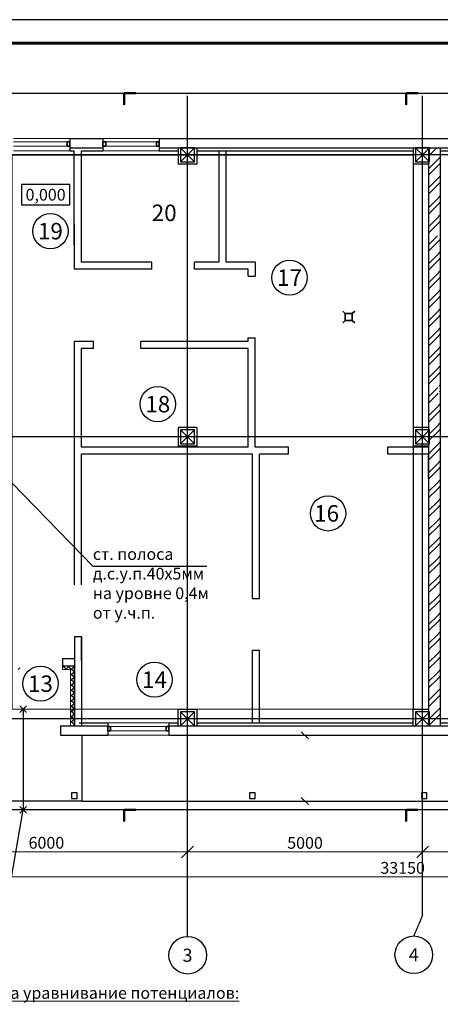
# Model space of a CAD drawing. Units: millimetres. Extents: x -7505 to 1538799, y -221434 to 44728.
# Drawn here: x 154381 to 163324, y -200383 to -179434 of the extents above; entities that cross this region are included whole.
import ezdxf
from ezdxf.enums import TextEntityAlignment as Align

# ---------------------------------------------------------------- set-up
doc = ezdxf.new("R2010")
doc.units = ezdxf.units.MM
doc.linetypes.add('PS-DASHDOT2', pattern=[9, 6, -1.5, 0, -1.5])
doc.linetypes.add('PS-GOST2.303 5', pattern=[24, 20, -1.5, 1, -1.5])
for name, color, linetype, lineweight in [('AXES', 150, 'PS-DASHDOT2', 13), ('Обшивка', 30, 'Continuous', 30), ('РАЗМЕР', 5, 'Continuous', 18), ('Стены', 36, 'Continuous', 30), ('ТХ_сантехника', 130, 'Continuous', 35), ('Штриховка', 12, 'Continuous', 15)]:
    doc.layers.add(name, color=color, linetype=linetype, lineweight=lineweight)
doc.layers.add('Оси', color=140, linetype='PS-GOST2.303 5')
doc.layers.add('электрика', color=10, linetype='Continuous')
doc.styles.add('GOST 2.304', font='CS_Gost2304.shx')
doc.styles.add('ГОСТ 2.304', font='CS_Gost2304.shx')
doc.styles.add('Подпись штампа', font='isocpeui.ttf')

# ---------------------------------------------------------------- blocks, each defined once
blk = doc.blocks.new('_OBLIQUE')
at = {"color": 0, "linetype": 'ByBlock'}
blk.add_line((-0.5, -0.5), (0.5, 0.5), dxfattribs=at)

msp = doc.modelspace()

# ---------------------------------------------------------------- linework, layer by layer
at = {"color": 4, "lineweight": 13, "ltscale": 100}
for p, q in [((154247.8, -181959), (155447.8, -181959)), ((155447.8, -182035.3), (154247.8, -182035.3)), ((155447.8, -182127.8), (155447.8, -182035.3)), ((156147.5, -181959), (157347.5, -181959)), ((157347.5, -182035.3), (156147.5, -182035.3)), ((156147.5, -182035.3), (156147.5, -182127.8)), ((157347.5, -182127.8), (157347.5, -182035.3)), ((154247.8, -182127.8), (155447.8, -182127.8)), ((155447.8, -182221), (154247.8, -182221)), ((156147.5, -182127.8), (157347.5, -182127.8)), ((157347.5, -182221), (156147.5, -182221)), ((156251.2, -194396.9), (157551.2, -194396.9)), ((157551.2, -194473.2), (156251.2, -194473.2)), ((156251.2, -194473.2), (156251.2, -194565.6)), ((156251.2, -194565.6), (157551.2, -194565.6)), ((157551.2, -194565.6), (157551.2, -194473.2)), ((157551.2, -194658.9), (156251.2, -194658.9))]:
    msp.add_line(p, q, dxfattribs=at)
at = {"ltscale": 100}
for p, q in [((158097.8, -182458.9), (157798.3, -182159)), ((157798.3, -182458.9), (158097.8, -182159)), ((163097.5, -182458.9), (162798, -182159)), ((162798, -182458.9), (163097.5, -182159)), ((158097.8, -188458.9), (157798.3, -188159)), ((157798.3, -188458.9), (158097.8, -188159)), ((163097.5, -188458.9), (162798, -188159)), ((162798, -188458.9), (163097.5, -188159)), ((158097.8, -194458.9), (157798.3, -194159)), ((157798.3, -194458.9), (158097.8, -194159)), ((163097.5, -194458.9), (162798, -194159)), ((162798, -194458.9), (163097.5, -194159)), ((159865.4, -194658.9), (160573.4, -194658.9)), ((159723.6, -196058.9), (160573.4, -196058.9))]:
    msp.add_line(p, q, dxfattribs=at)
at = {"linetype": 'Continuous', "lineweight": 25, "ltscale": 100}
for p, q in [((155446.5, -182943), (154416.5, -182943)), ((154416.5, -182943), (154416.5, -183373)), ((155446.5, -183373), (155446.5, -182943)), ((154416.5, -183373), (155446.5, -183373))]:
    msp.add_line(p, q, dxfattribs=at)
at = {"color": 4, "ltscale": 100}
for p, q in [((155704.1, -194658.9), (155704.1, -196058.9)), ((155704.1, -196058.9), (148703.8, -196058.9)), ((155704.1, -196058.9), (166470.7, -196058.9))]:
    msp.add_line(p, q, dxfattribs=at)
at = {"lineweight": 30, "ltscale": 100}
for p, q in [((155600.1, -195880.9), (155480.1, -195880.9)), ((155480.1, -195880.9), (155480.1, -196000.9)), ((155480.1, -196000.9), (155600.1, -196000.9)), ((155600.1, -196000.9), (155600.1, -195880.9)), ((159386.5, -195880.9), (159266.5, -195880.9)), ((159266.5, -195880.9), (159266.5, -196000.9)), ((159266.5, -196000.9), (159386.5, -196000.9)), ((159386.5, -196000.9), (159386.5, -195880.9)), ((163040.8, -195880.9), (162920.8, -195880.9)), ((162920.8, -195880.9), (162920.8, -196000.9)), ((162920.8, -196000.9), (163040.8, -196000.9)), ((163040.8, -196000.9), (163040.8, -195880.9))]:
    msp.add_line(p, q, dxfattribs=at)
at = {"linetype": 'Continuous', "lineweight": 25, "ltscale": 100}
msp.add_lwpolyline([(138369, -221434), (197769, -221434), (197769, -179434), (138369, -179434), (138369, -221434)], dxfattribs=at)
at = {"linetype": 'Continuous', "lineweight": 60, "ltscale": 100}
msp.add_lwpolyline([(140369, -220934), (197269, -220934), (197269, -179934), (140369, -179934), (140369, -220934)], dxfattribs=at)
at = {"color": 6, "lineweight": 30, "ltscale": 100}
for points in [[(158097.8, -182159), (157798.3, -182159), (157798.3, -182458.9), (158097.8, -182458.9)], [(163097.5, -182159), (162798, -182159), (162798, -182458.9), (163097.5, -182458.9)], [(158097.8, -188159), (157798.3, -188159), (157798.3, -188458.9), (158097.8, -188458.9)], [(163097.5, -188159), (162798, -188159), (162798, -188458.9), (163097.5, -188458.9)], [(158097.8, -194159), (157798.3, -194159), (157798.3, -194458.9), (158097.8, -194458.9)], [(163097.5, -194159), (162798, -194159), (162798, -194458.9), (163097.5, -194458.9)]]:
    msp.add_lwpolyline(points, close=True, dxfattribs=at)
at = {"linetype": 'Continuous', "lineweight": 25, "ltscale": 100}
for centre in [(155033.5, -183933), (160119.3, -184922.1), (157316.5, -187614.2), (160937.5, -189938.2), (157247.5, -193476.2), (154822.4, -193561.8)]:
    msp.add_circle(centre, 375, dxfattribs=at)
at = {"layer": 'AXES', "linetype": 'Continuous', "lineweight": 25, "ltscale": 100}
for centre in [(157953.1, -199339.3), (162760.2, -199329.8)]:
    msp.add_circle(centre, 400, dxfattribs=at)
at = {"layer": 'Обшивка', "lineweight": 30, "ltscale": 100}
for p, q in [((155447.8, -182221), (155537.8, -182221)), ((155537.8, -184233.2), (155537.8, -182221)), ((155687.8, -182221), (156147.5, -182221)), ((155687.8, -182221), (155687.8, -184590.9)), ((157347.5, -182221), (157747.7, -182221)), ((158147.8, -182221), (162748, -182221)), ((158612.8, -182221), (158612.8, -184589.9)), ((158762.8, -182221), (158762.8, -184589.9)), ((163320.8, -182221), (166623.2, -182221)), ((155537.8, -183775), (155537.8, -184740.9)), ((157187.4, -184740.9), (155537.8, -184740.9)), ((157187.4, -184590.9), (155687.8, -184590.9)), ((157187.4, -184740.9), (157187.4, -184590.9)), ((158612.8, -184589.9), (158097.4, -184589.9)), ((158097.4, -184739.9), (158097.4, -184589.9)), ((159238.8, -184739.9), (158097.4, -184739.9)), ((159386.8, -184589.9), (158762.8, -184589.9)), ((159238.8, -184889.7), (159238.8, -184739.9)), ((159386.8, -184589.9), (159386.8, -184889.7)), ((159238.8, -184889.7), (159386.8, -184889.7)), ((159238.8, -186280.9), (159238.8, -186199.7)), ((159238.8, -186199.7), (159388.8, -186199.7)), ((159388.8, -188531), (159388.8, -186199.7)), ((155538.5, -186280.9), (155538.5, -191455.7)), ((155947.8, -186280.9), (155538.5, -186280.9)), ((155688.5, -186430.9), (155688.5, -188531)), ((155947.8, -186430.9), (155688.5, -186430.9)), ((155947.8, -186430.9), (155947.8, -186280.9)), ((159238.8, -186280.9), (156957.8, -186280.9)), ((156957.8, -186430.9), (156957.8, -186280.9)), ((159238.8, -186430.9), (156957.8, -186430.9)), ((159238.8, -188531), (159238.8, -186430.9)), ((159238.8, -188531), (155688.5, -188531)), ((160093.8, -188531), (159388.8, -188531)), ((160093.8, -188681), (160093.8, -188531)), ((163072.8, -188531), (162208.5, -188531)), ((162208.5, -188681), (162208.5, -188531)), ((155688.5, -188681), (155688.5, -191455.7)), ((159332.8, -188681), (155688.5, -188681)), ((159332.8, -191746), (159332.8, -188681)), ((159482.8, -191746), (159482.8, -188681)), ((160093.8, -188681), (159482.8, -188681)), ((163072.8, -188681), (162208.5, -188681)), ((159332.8, -191746), (159482.8, -191746)), ((155542.8, -192555.7), (155542.8, -194458.9)), ((155542.8, -192555.7), (155692.8, -192555.7)), ((155692.8, -192555.7), (155692.8, -194458.9)), ((159332.8, -194396.9), (159332.8, -192846.9)), ((159332.8, -192846.9), (159482.8, -192846.9)), ((159482.8, -194396.9), (159482.8, -192846.9)), ((155287.9, -193028.9), (155537.8, -193028.9)), ((155287.9, -193028.9), (155287.9, -193178.9)), ((155287.9, -193178.9), (155537.8, -193178.9)), ((155542.8, -194458.9), (155542.8, -193178.9)), ((155647.8, -194396.9), (156251.2, -194396.9)), ((157551.2, -194396.9), (157748.3, -194396.9)), ((158147.8, -194396.9), (162407.8, -194396.9)), ((160421.2, -194396.9), (162748, -194396.9)), ((163322.8, -194396.9), (164413.3, -194396.9))]:
    msp.add_line(p, q, dxfattribs=at)
at = {"layer": 'Оси', "ltscale": 0.5}
for p, q in [((157948.1, -198939.3), (157948.1, -181056)), ((162947.8, -198484), (162947.8, -181056)), ((183152.5, -182309), (143777.2, -182309)), ((183153.4, -188309), (142618.1, -188309)), ((183153.4, -194309), (143106, -194309)), ((162947.8, -198484), (162760.2, -198929.8))]:
    msp.add_line(p, q, dxfattribs=at)
at = {"layer": 'РАЗМЕР', "color": 7, "lineweight": 35, "ltscale": 100}
for p, q in [((155447.8, -182035.3), (155392.9, -182035.3)), ((155392.9, -182035.3), (155392.9, -182127.8)), ((155447.8, -182127.8), (155447.8, -182035.3)), ((156210.5, -182035.3), (156147.5, -182035.3)), ((156147.5, -182035.3), (156147.5, -182127.8)), ((156210.5, -182127.8), (156210.5, -182035.3)), ((157347.5, -182035.3), (157292.6, -182035.3)), ((157292.6, -182035.3), (157292.6, -182127.8)), ((157347.5, -182127.8), (157347.5, -182035.3)), ((155392.9, -182127.8), (155447.8, -182127.8)), ((156147.5, -182127.8), (156210.5, -182127.8)), ((157292.6, -182127.8), (157347.5, -182127.8)), ((156314.1, -194473.2), (156251.2, -194473.2)), ((156251.2, -194473.2), (156251.2, -194565.6)), ((156251.2, -194565.6), (156314.1, -194565.6)), ((156314.1, -194565.6), (156314.1, -194473.2)), ((157551.2, -194473.2), (157496.3, -194473.2)), ((157496.3, -194473.2), (157496.3, -194565.6)), ((157496.3, -194565.6), (157551.2, -194565.6)), ((157551.2, -194565.6), (157551.2, -194473.2))]:
    msp.add_line(p, q, dxfattribs=at)
at = {"layer": 'РАЗМЕР', "lineweight": 18, "ltscale": 100}
for p, q in [((155287.9, -193178.9), (155287.9, -193258.9)), ((155287.9, -193258.9), (155457.8, -193258.9)), ((155462.8, -194458.9), (155462.8, -193258.9))]:
    msp.add_line(p, q, dxfattribs=at)
at = {"layer": 'РАЗМЕР', "ltscale": 100}
for p, q in [((162947.8, -196910.2), (162947.8, -197266.3)), ((157948.1, -197035.4), (157948.1, -197266.3)), ((157948.1, -197035.4), (157948.1, -197266.3)), ((162947.8, -196972.7), (162947.8, -197266.3)), ((151748.1, -197141.3), (158148.1, -197141.3)), ((157748.1, -197141.3), (163147.8, -197141.3)), ((162747.8, -197141.3), (170147.7, -197141.3)), ((145748.1, -197673.1), (179298.3, -197673.1))]:
    msp.add_line(p, q, dxfattribs=at)
at = {"layer": 'Стены', "color": 5, "lineweight": 30, "ltscale": 100}
for p, q in [((155447.8, -181959), (156147.5, -181959)), ((155447.8, -181959), (155447.8, -182221)), ((156147.5, -181959), (156147.5, -182221)), ((157347.5, -181959), (157347.5, -182221)), ((157347.5, -181959), (158247.7, -181959)), ((158247.7, -181959), (170297.5, -181959)), ((155447.8, -182159), (156147.5, -182159)), ((157347.5, -182159), (158247.7, -182159)), ((158247.7, -182159), (163072.8, -182159)), ((163072.8, -182159), (170297.5, -182159)), ((156251.2, -194396.9), (156251.2, -194658.9)), ((157551.2, -194396.9), (157551.2, -194658.9)), ((155250.7, -194458.9), (156251.2, -194458.9)), ((155250.7, -194458.9), (155250.7, -194658.9)), ((157551.2, -194458.9), (163097.5, -194458.9)), ((163062.8, -194458.9), (164973.2, -194458.9)), ((155250.7, -194658.9), (156251.2, -194658.9)), ((157551.2, -194658.9), (164973.2, -194658.9))]:
    msp.add_line(p, q, dxfattribs=at)
at = {"layer": 'Стены', "lineweight": 30, "ltscale": 100}
for p, q in [((157748.3, -182159), (157748.3, -182508.9)), ((158147.8, -182159), (158147.8, -182508.9)), ((162748, -182159), (162748, -182508.9)), ((163072.8, -182159), (163072.8, -194458.9)), ((163322.8, -182159), (163322.8, -194458.9)), ((158147.8, -182508.9), (157748.3, -182508.9)), ((163072.8, -182508.9), (162748, -182508.9)), ((157748.3, -188109), (157748.3, -188508.9)), ((158147.8, -188109), (157748.3, -188109)), ((158147.8, -188109), (158147.8, -188508.9)), ((162748, -188109), (162748, -188249)), ((163072.8, -188109), (162748, -188109)), ((162748, -188249), (162748, -188508.9)), ((158147.8, -188508.9), (157748.3, -188508.9)), ((163072.8, -188508.9), (162748, -188508.9)), ((163322.8, -188367.3), (163322.8, -194457.2)), ((158147.8, -194109), (157748.3, -194109)), ((157748.3, -194458.9), (157748.3, -194109)), ((158147.8, -194109), (158147.8, -194458.9)), ((163072.8, -194109), (162748, -194109)), ((162748, -194458.9), (162748, -194109))]:
    msp.add_line(p, q, dxfattribs=at)
at = {"layer": 'ТХ_сантехника', "ltscale": 100}
for p, q in [((161253.2, -185637.1), (161302.8, -185686.8)), ((161452.8, -185687.5), (161503.2, -185637.1)), ((161253.2, -185887.1), (161303.6, -185836.8)), ((161452.8, -185836.8), (161503.2, -185887.1))]:
    msp.add_line(p, q, dxfattribs=at)
at = {"layer": 'ТХ_сантехника', "ltscale": 3}
for p, q in [((163072.8, -189195.2), (163072.8, -188728.6)), ((155692.8, -193067.5), (155692.8, -192600.9))]:
    msp.add_line(p, q, dxfattribs=at)
at = {"layer": 'ТХ_сантехника', "ltscale": 100}
msp.add_lwpolyline([(161303.6, -185836.8), (161303.6, -185687.5), (161452.8, -185687.5), (161452.8, -185836.8)], close=True, dxfattribs=at)
at = {"layer": 'ТХ_сантехника', "ltscale": 3}
for centre, start, end in [((163056.1, -188728.6), 0, 90), ((155709.5, -192600.9), 90, 180)]:
    msp.add_arc(centre, 16.7, start, end, dxfattribs=at)
at = {"layer": 'Штриховка', "ltscale": 100}
for p, q in [((163252.2, -182157.3), (163072.8, -182336.8)), ((163117.5, -182157.3), (163072.8, -182202.1)), ((163262.8, -182416.2), (163072.8, -182606.2)), ((163322.8, -182356.2), (163262.8, -182416.2)), ((163262.8, -182550.9), (163072.8, -182740.9)), ((163322.8, -182490.9), (163262.8, -182550.9)), ((163262.8, -182820.3), (163072.8, -183010.3)), ((163322.8, -182760.3), (163262.8, -182820.3)), ((163262.8, -182955), (163072.8, -183145)), ((163322.8, -182895), (163262.8, -182955)), ((163262.8, -183244), (163072.8, -183434)), ((163322.8, -183184), (163262.8, -183244)), ((163262.8, -183378.7), (163072.8, -183568.7)), ((163322.8, -183318.7), (163262.8, -183378.7)), ((163262.8, -183648.1), (163072.8, -183838.1)), ((163322.8, -183588.1), (163262.8, -183648.1)), ((163322.8, -183722.8), (163262.8, -183782.8)), ((163262.8, -183782.8), (163072.8, -183972.8)), ((163262.8, -184032.6), (163072.8, -184222.6)), ((163322.8, -184107.3), (163262.8, -184167.3)), ((163262.8, -184167.3), (163072.8, -184357.3)), ((163262.8, -184436.7), (163072.8, -184626.7)), ((163322.8, -184376.7), (163262.8, -184436.7)), ((163322.8, -184511.4), (163262.8, -184571.4)), ((163262.8, -184571.4), (163072.8, -184761.4)), ((163262.8, -184840.9), (163072.8, -185030.9)), ((163262.8, -184975.6), (163072.8, -185165.6)), ((163322.8, -184780.9), (163262.8, -184840.9)), ((163322.8, -184915.6), (163262.8, -184975.6)), ((163322.8, -185185), (163262.8, -185245)), ((163262.8, -185245), (163072.8, -185435)), ((163262.8, -185379.7), (163072.8, -185569.7)), ((163322.8, -185319.7), (163262.8, -185379.7)), ((163322.8, -185589.1), (163262.8, -185649.1)), ((163262.8, -185649.1), (163072.8, -185839.1)), ((163262.8, -185783.8), (163072.8, -185973.8)), ((163322.8, -185723.8), (163262.8, -185783.8)), ((163322.8, -185993.2), (163262.8, -186053.2)), ((163262.8, -186053.2), (163072.8, -186243.2)), ((163262.8, -186187.9), (163072.8, -186377.9)), ((163322.8, -186127.9), (163262.8, -186187.9)), ((163322.8, -186397.3), (163262.8, -186457.3)), ((163262.8, -186457.3), (163072.8, -186647.3)), ((163262.8, -186592), (163072.8, -186782)), ((163322.8, -186532), (163262.8, -186592)), ((163262.8, -186861.4), (163072.8, -187051.4)), ((163322.8, -186801.4), (163262.8, -186861.4)), ((163262.8, -186996.1), (163072.8, -187186.1)), ((163322.8, -186936.1), (163262.8, -186996.1)), ((163262.8, -187265.5), (163072.8, -187455.5)), ((163266.7, -187261.6), (163262.8, -187265.5)), ((163322.8, -187205.5), (163295.2, -187233.1)), ((163262.8, -187400.2), (163072.8, -187590.2)), ((163282.1, -187380.9), (163262.8, -187400.2)), ((163322.8, -187340.2), (163310.5, -187352.5)), ((163262.8, -187669.6), (163072.8, -187859.6)), ((163322.8, -187609.6), (163262.8, -187669.6)), ((163262.8, -187804.3), (163072.8, -187994.3)), ((163322.8, -187744.3), (163262.8, -187804.3)), ((163262.8, -188073.7), (163072.8, -188263.7)), ((163322.8, -188013.7), (163262.8, -188073.7)), ((163262.8, -188208.5), (163102.6, -188368.6)), ((163322.8, -188148.5), (163262.8, -188208.5)), ((163102, -188369.2), (163072.8, -188398.4)), ((163262.8, -188477.9), (163072.8, -188667.8)), ((163322.8, -188417.9), (163262.8, -188477.9)), ((163262.8, -188612.6), (163072.8, -188802.5)), ((163322.8, -188552.6), (163262.8, -188612.6)), ((163262.8, -188882), (163072.8, -189071.9)), ((163322.8, -188822), (163262.8, -188882)), ((163322.8, -188956.7), (163262.8, -189016.7)), ((163262.8, -189016.7), (163072.9, -189206.6)), ((163262.8, -189286.1), (163072.9, -189475.9)), ((163322.8, -189226.1), (163262.8, -189286.1)), ((163322.8, -189360.8), (163262.8, -189420.8)), ((163262.8, -189420.8), (163072.9, -189610.6)), ((163262.8, -189690.2), (163073, -189880)), ((163322.8, -189630.2), (163262.8, -189690.2)), ((163322.8, -189764.9), (163262.8, -189824.9)), ((163262.8, -189824.9), (163073, -190014.7)), ((163262.8, -190094.3), (163073, -190284.1)), ((163322.8, -190034.3), (163262.8, -190094.3)), ((163322.8, -190169), (163262.8, -190229)), ((163262.8, -190229), (163073, -190418.7)), ((163262.8, -190498.4), (163073.1, -190688.1)), ((163262.8, -190633.1), (163073.1, -190822.8)), ((163322.8, -190438.4), (163262.8, -190498.4)), ((163322.8, -190573.1), (163262.8, -190633.1)), ((163322.8, -190842.5), (163262.8, -190902.5)), ((163262.8, -190902.5), (163073.1, -191092.2)), ((163262.8, -191037.2), (163073.1, -191226.9)), ((163322.8, -190977.2), (163262.8, -191037.2)), ((163322.8, -191246.6), (163262.8, -191306.6)), ((163262.8, -191306.6), (163073.2, -191496.2)), ((163262.8, -191441.3), (163073.2, -191630.9)), ((163322.8, -191381.3), (163262.8, -191441.3)), ((163322.8, -191650.8), (163262.8, -191710.8)), ((163262.8, -191710.8), (163073.2, -191900.3)), ((163262.8, -191845.5), (163073.2, -192035)), ((163322.8, -191785.5), (163262.8, -191845.5)), ((163322.8, -192054.9), (163262.8, -192114.9)), ((163262.8, -192114.9), (163073.3, -192304.4)), ((163262.8, -192249.6), (163073.3, -192439)), ((163322.8, -192189.6), (163262.8, -192249.6)), ((163262.8, -192519), (163073.3, -192708.4)), ((163322.8, -192459), (163262.8, -192519)), ((163262.8, -192653.7), (163073.3, -192843.1)), ((163322.8, -192593.7), (163262.8, -192653.7)), ((163262.8, -192923.1), (163073.4, -193112.5)), ((163322.8, -192863.1), (163262.8, -192923.1)), ((163262.8, -193057.8), (163073.4, -193247.2)), ((163322.8, -192997.8), (163262.8, -193057.8)), ((163262.8, -193327.2), (163073.4, -193516.5)), ((163322.8, -193267.2), (163262.8, -193327.2)), ((163262.8, -193461.9), (163073.4, -193651.2)), ((163322.8, -193401.9), (163262.8, -193461.9)), ((163262.8, -193731.3), (163073.5, -193920.6)), ((163322.8, -193671.3), (163262.8, -193731.3)), ((163262.8, -193866), (163073.5, -194055.3)), ((163322.8, -193806), (163262.8, -193866)), ((163262.8, -194135.4), (163073.5, -194324.7)), ((163322.8, -194075.4), (163262.8, -194135.4)), ((163262.8, -194270.1), (163074, -194458.9)), ((163322.8, -194210.1), (163262.8, -194270.1))]:
    msp.add_line(p, q, dxfattribs=at)
at = {"layer": 'Штриховка', "color": 5, "lineweight": 13, "ltscale": 100}
for p, q in [((154351.4, -193258.9), (154384.9, -193225.3)), ((155294.9, -193213.4), (155329.4, -193178.9)), ((155374.1, -193258.9), (155294.9, -193179.7)), ((155361.6, -193258.9), (155441.6, -193178.9)), ((155544.8, -193317.4), (155406.4, -193178.9)), ((155464.8, -193267.9), (155544.8, -193187.9)), ((155464.8, -193380.2), (155544.8, -193300.2)), ((155544.8, -193429.6), (155464.8, -193349.6)), ((155544.8, -193205.1), (155518.6, -193178.9)), ((155464.8, -193492.5), (155544.8, -193412.5)), ((155544.8, -193541.9), (155464.8, -193461.9)), ((155464.8, -193604.7), (155544.8, -193524.7)), ((155544.8, -193654.2), (155464.8, -193574.2)), ((155464.8, -193717), (155544.8, -193637)), ((155544.8, -193766.4), (155464.8, -193686.4)), ((155464.8, -193829.2), (155544.8, -193749.2)), ((155544.8, -193878.7), (155464.8, -193798.7)), ((155464.8, -193941.5), (155544.8, -193861.5)), ((155544.8, -193990.9), (155464.8, -193910.9)), ((155464.8, -194053.7), (155544.8, -193973.7)), ((155544.8, -194103.2), (155464.8, -194023.2)), ((155464.8, -194166), (155544.8, -194086)), ((155544.8, -194215.4), (155464.8, -194135.4)), ((155464.8, -194278.2), (155544.8, -194198.2)), ((155526.1, -194309), (155464.8, -194247.7)), ((155464.8, -194390.5), (155544.8, -194310.5)), ((155544.8, -194439.9), (155464.8, -194359.9)), ((155544.8, -194327.7), (155526.1, -194309)), ((155508.7, -194458.9), (155544.8, -194422.7))]:
    msp.add_line(p, q, dxfattribs=at)
at = {"layer": 'электрика', "color": 0, "ltscale": 100}
for p, q in [((144598.5, -180996.2), (180622.4, -180996.2)), ((180622.4, -196246.2), (144598.5, -196246.2))]:
    msp.add_line(p, q, dxfattribs=at)
at = {"layer": 'электрика', "color": 0, "lineweight": 50, "ltscale": 100}
for p, q in [((156598.5, -181246.2), (156598.5, -180996.2)), ((156598.5, -180996.2), (156848.5, -180996.2)), ((162598.5, -181246.2), (162598.5, -180996.2)), ((162598.5, -180996.2), (162848.5, -180996.2)), ((156598.5, -196496.2), (156598.5, -196246.2)), ((156598.5, -196246.2), (156848.5, -196246.2)), ((162598.5, -196496.2), (162598.5, -196246.2)), ((162598.5, -196246.2), (162848.5, -196246.2))]:
    msp.add_line(p, q, dxfattribs=at)
at = {"layer": 'электрика', "color": 7, "linetype": 'ByBlock', "lineweight": 25}
for p, q in [((155941.1, -191067.6, 600), (154220.4, -189294.2)), ((158359.8, -191067.6, 600), (155941.1, -191067.6, 600))]:
    msp.add_line(p, q, dxfattribs=at)
at = {"layer": 'электрика', "color": 3, "ltscale": 100}
for p, q in [((154383.6, -194030.8), (154525.1, -194172.2)), ((154383.6, -194172.2), (154525.1, -194030.8)), ((154454.4, -194101.5), (154454.4, -196246.2)), ((154383.6, -196175.4), (154525.1, -196316.9)), ((154383.6, -196316.9), (154525.1, -196175.4))]:
    msp.add_line(p, q, dxfattribs=at)
at = {"layer": 'электрика', "color": 7, "ltscale": 100}
msp.add_line((154133.4, -198098.5), (154454.4, -196246.2), dxfattribs=at)
at = {"layer": 'электрика', "color": 3, "ltscale": 100}
msp.add_lwpolyline([(154220.4, -182309), (162748, -182318.8), (162748, -194111.1), (154220.4, -194101.2)], close=True, dxfattribs=at)

# ---------------------------------------------------------------- block references
at = {"ltscale": 100, "xscale": 150, "yscale": 150, "zscale": 150}
for p, rotation in [((160443.4, -194658.9), 90), ((160443.4, -196058.9), 270)]:
    msp.add_blockref('_OBLIQUE', p, dxfattribs=dict(at, rotation=rotation))
at = {"layer": 'РАЗМЕР', "ltscale": 100, "xscale": 250, "yscale": 250, "zscale": 250}
for p in [(157948.1, -197141.3), (162947.8, -197141.3)]:
    msp.add_blockref('_OBLIQUE', p, dxfattribs=at)
at = {"layer": 'РАЗМЕР', "ltscale": 100, "xscale": 250, "yscale": 250, "zscale": 250, "rotation": 180}
for p in [(157948.1, -197141.3), (162947.8, -197141.3)]:
    msp.add_blockref('_OBLIQUE', p, dxfattribs=at)

# ---------------------------------------------------------------- texts
at = {"linetype": 'Continuous', "lineweight": 25, "ltscale": 100, "style": 'ГОСТ 2.304'}
for s, height, p in [('0,000', 250, (154931.5, -183158)), ('20', 350, (157453, -183543.5)), ('19', 350, (155033.5, -183933)), ('17', 350, (160119.3, -184922.1)), ('18', 350, (157316.5, -187614.2)), ('16', 350, (160906.7, -189938.2)), ('14', 350, (157247.5, -193476.2)), ('13', 350, (154822.4, -193561.8))]:
    msp.add_text(s, height=height, dxfattribs=at).set_placement(p, align=Align.MIDDLE_CENTER)
at = {"layer": 'AXES', "linetype": 'Continuous', "lineweight": 25, "ltscale": 100, "style": 'GOST 2.304'}
for s, p in [('3', (157948.1, -199339.3)), ('4', (162760.2, -199329.8))]:
    msp.add_text(s, height=280, dxfattribs=at).set_placement(p, align=Align.MIDDLE_CENTER)
at = {"layer": 'РАЗМЕР', "color": 1, "ltscale": 100, "char_height": 250, "attachment_point": 5, "style": 'GOST 2.304'}
for s, insert in [('\\A1;6000', (154948.1, -196946.6)), ('\\A1;5000', (160447.9, -196948.6)), ('\\A1;33150', (162523.2, -197480.4))]:
    msp.add_mtext(s, dxfattribs=dict(at, insert=insert))
at = {"layer": 'электрика', "color": 34, "linetype": 'ByBlock', "lineweight": 30, "ltscale": 2, "insert": (155936.3, -190678.3, 600), "char_height": 250, "width": 4436.865, "attachment_point": 1, "style": 'Подпись штампа'}
msp.add_mtext('{\\C5;ст. полоса \\Pд.с.у.п.40х5мм\\Pна уровне 0,4м \\Pот у.ч.п.}', dxfattribs=at)
at = {"layer": 'электрика', "color": 7, "linetype": 'ByBlock', "lineweight": 18, "ltscale": 2, "insert": (151294.8, -200016.1), "char_height": 250, "width": 14853.944, "attachment_point": 1, "style": 'Подпись штампа'}
msp.add_mtext('{\\LОсновная система уравнивание потенциалов:}', dxfattribs=at)

doc.saveas('drawing.dxf')
